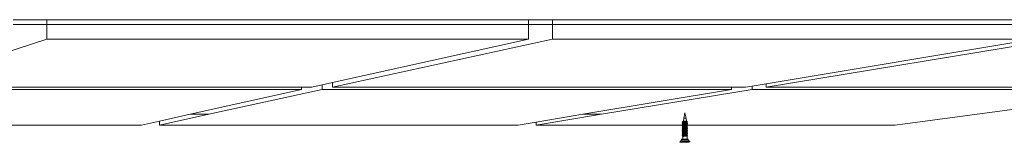
# Model space of a CAD drawing. Units: inches. Extents: x -169 to 961, y -268 to 554.
# Drawn here: x 620 to 841, y 378 to 405 of the extents above; entities that cross this region are included whole.
import ezdxf

# ---------------------------------------------------------------- set-up
doc = ezdxf.new("R2010")
doc.units = ezdxf.units.IN
doc.header["$MEASUREMENT"] = 0
doc.layers.add('Capa 1', color=7, linetype='Continuous')

# ---------------------------------------------------------------- blocks, each defined once
blk = doc.blocks.new('block 2')
at = {"layer": 'Capa 1', "color": 7, "lineweight": 9, "true_color": 0xffffff}
for points in [[(618.3, 405.3), (625.87, 405.3)], [(625.87, 405.3), (734, 405.3)], [(625.87, 404.22), (625.87, 405.3)], [(734, 404.22), (734, 405.3)], [(734, 405.3), (739.4, 405.3)], [(739.4, 405.3), (847.53, 405.3)], [(739.4, 404.22), (739.4, 405.3)], [(618.3, 404.22), (625.87, 404.22)], [(625.87, 400.97), (625.87, 404.22)], [(625.87, 404.22), (734, 404.22)], [(734, 400.97), (734, 404.22)], [(734, 404.22), (739.4, 404.22)], [(739.4, 400.97), (739.4, 404.22)], [(739.4, 404.22), (847.53, 404.22)], [(592.67, 390.19), (625.87, 400.97)], [(625.87, 400.97), (734, 400.97)], [(690.03, 390.19), (739.4, 400.97)], [(690.03, 391.22), (734, 400.97)], [(739.4, 400.97), (847.53, 400.97)], [(787.38, 390.19), (852.94, 400.97)], [(787.38, 390.96), (847.53, 400.97)], [(591.07, 389.67), (683.06, 389.67)], [(592.67, 390.19), (683.06, 390.19)], [(658.01, 384.11), (683.06, 389.67)], [(662.22, 384.11), (687.66, 389.67)], [(683.06, 389.67), (683.06, 390.19)], [(683.06, 390.19), (685.39, 390.19)], [(685.39, 390.19), (687.66, 390.69)], [(687.66, 390.69), (690.03, 391.22)], [(687.66, 389.67), (687.66, 390.69)], [(687.66, 389.67), (779.64, 389.67)], [(690.03, 391.22), (690.03, 390.19)], [(690.03, 390.19), (779.64, 390.19)], [(746.26, 384.11), (779.64, 389.67)], [(750.46, 384.11), (784.24, 389.67)], [(779.64, 389.67), (779.64, 390.19)], [(779.64, 390.19), (782.75, 390.19)], [(782.75, 390.19), (784.24, 390.44)], [(784.24, 390.44), (787.38, 390.96)], [(784.24, 389.67), (784.24, 390.44)], [(784.24, 389.67), (876.22, 389.67)], [(787.38, 390.96), (787.38, 390.19)], [(787.38, 390.19), (876.22, 390.19)], [(816.36, 381.7), (876.22, 389.67)], [(651.15, 381.7), (662.22, 384.11)], [(651.15, 382.59), (658.01, 384.11)], [(662.22, 384.11), (658.01, 384.11)], [(735.77, 381.7), (750.46, 384.11)], [(735.77, 382.37), (746.26, 384.11)], [(750.46, 384.11), (746.26, 384.11)], [(768.84, 382.57), (768.91, 383.22)], [(769.18, 384.41), (768.91, 383.22)], [(768.91, 383.23), (768.91, 383.22)], [(768.93, 383.23), (768.91, 383.23)], [(768.97, 383.24), (768.93, 383.23)], [(769.02, 383.24), (768.97, 383.24)], [(769.09, 383.25), (769.02, 383.24)], [(769.16, 383.25), (769.09, 383.25)], [(769.23, 383.25), (769.16, 383.25)], [(769.18, 384.41), (769.45, 383.24)], [(769.29, 383.25), (769.23, 383.25)], [(769.35, 383.25), (769.29, 383.25)], [(769.4, 383.25), (769.35, 383.25)], [(769.43, 383.25), (769.4, 383.25)], [(769.45, 383.24), (769.43, 383.25)], [(769.51, 382.59), (769.45, 383.24)], [(602.37, 381.7), (647.12, 381.7)], [(647.12, 381.7), (651.15, 382.59)], [(651.15, 382.59), (651.15, 381.7)], [(651.15, 381.7), (731.74, 381.7)], [(731.74, 381.7), (735.77, 382.37)], [(735.77, 382.37), (735.77, 381.7)], [(735.77, 381.7), (768.7, 381.7)], [(768.57, 382.32), (768.58, 382.33)], [(768.68, 382.12), (768.57, 382.32)], [(768.57, 381.95), (768.58, 381.96)], [(768.68, 381.75), (768.57, 381.95)], [(768.57, 381.58), (768.58, 381.59)], [(768.68, 381.38), (768.57, 381.58)], [(768.57, 381.2), (768.58, 381.21)], [(768.68, 381.01), (768.57, 381.2)], [(768.57, 380.83), (768.58, 380.84)], [(768.68, 380.63), (768.57, 380.83)], [(768.57, 380.46), (768.58, 380.47)], [(768.68, 380.26), (768.57, 380.46)], [(768.58, 382.33), (768.84, 382.57)], [(768.58, 382.33), (768.63, 382.34)], [(768.58, 381.96), (768.75, 382.11)], [(768.58, 381.96), (768.63, 381.97)], [(768.58, 381.59), (768.7, 381.7)], [(768.58, 381.59), (768.63, 381.6)], [(768.58, 381.21), (768.75, 381.37)], [(768.58, 381.21), (768.63, 381.22)], [(768.58, 380.84), (768.75, 381)], [(768.58, 380.84), (768.63, 380.85)], [(768.58, 380.47), (768.75, 380.62)], [(768.58, 380.47), (768.63, 380.48)], [(768.63, 382.34), (768.72, 382.35)], [(768.63, 381.97), (768.72, 381.98)], [(768.63, 381.6), (768.72, 381.61)], [(768.63, 381.22), (768.72, 381.23)], [(768.63, 380.85), (768.72, 380.86)], [(768.63, 380.48), (768.72, 380.49)], [(768.68, 382.13), (768.73, 382.14)], [(768.68, 382.12), (768.68, 382.13)], [(768.7, 382.12), (768.68, 382.12)], [(768.68, 381.76), (768.73, 381.77)], [(768.68, 381.75), (768.68, 381.76)], [(768.7, 381.75), (768.68, 381.75)], [(768.68, 381.39), (768.73, 381.39)], [(768.68, 381.38), (768.68, 381.39)], [(768.7, 381.37), (768.68, 381.38)], [(768.68, 381.01), (768.73, 381.02)], [(768.68, 381.01), (768.68, 381.01)], [(768.7, 381), (768.68, 381.01)], [(768.68, 380.64), (768.73, 380.65)], [(768.68, 380.63), (768.68, 380.64)], [(768.7, 380.63), (768.68, 380.63)], [(768.75, 382.11), (768.7, 382.12)], [(768.75, 381.74), (768.7, 381.75)], [(768.7, 381.7), (768.75, 381.74)], [(768.75, 381.37), (768.7, 381.37)], [(768.75, 381), (768.7, 381)], [(768.75, 380.62), (768.7, 380.63)], [(768.72, 382.35), (768.83, 382.36)], [(768.72, 381.98), (768.83, 381.99)], [(768.72, 381.61), (768.83, 381.62)], [(768.72, 381.23), (768.83, 381.24)], [(768.72, 380.86), (768.83, 380.87)], [(768.72, 380.49), (768.83, 380.5)], [(768.73, 382.14), (768.8, 382.15)], [(768.73, 381.77), (768.8, 381.78)], [(768.73, 381.39), (768.8, 381.4)], [(768.73, 381.02), (768.8, 381.03)], [(768.73, 380.65), (768.8, 380.66)], [(768.75, 382.11), (768.77, 382.13)], [(768.75, 381.74), (768.77, 381.76)], [(768.75, 381.37), (768.77, 381.39)], [(768.75, 381), (768.77, 381.02)], [(768.75, 380.62), (768.77, 380.64)], [(768.8, 382.15), (768.9, 382.16)], [(768.8, 381.78), (768.9, 381.78)], [(768.8, 381.4), (768.9, 381.41)], [(768.8, 381.03), (768.9, 381.04)], [(768.8, 380.66), (768.9, 380.66)], [(768.83, 382.36), (768.98, 382.37)], [(768.83, 381.99), (768.98, 382)], [(768.83, 381.62), (768.98, 381.62)], [(768.83, 381.24), (768.98, 381.25)], [(768.83, 380.87), (768.98, 380.88)], [(768.83, 380.5), (768.98, 380.5)], [(768.84, 382.57), (768.87, 382.58)], [(768.84, 382.57), (768.84, 382.57)], [(768.87, 382.58), (768.92, 382.58)], [(768.9, 382.16), (769.01, 382.16)], [(768.9, 381.78), (769.01, 381.79)], [(768.9, 381.41), (769.01, 381.42)], [(768.9, 381.04), (769.01, 381.04)], [(768.9, 380.66), (769.01, 380.67)], [(768.92, 382.58), (768.99, 382.59)], [(768.98, 382.37), (769.13, 382.38)], [(768.98, 382), (769.13, 382)], [(768.98, 381.62), (769.13, 381.63)], [(768.98, 381.25), (769.13, 381.26)], [(768.98, 380.88), (769.13, 380.88)], [(768.98, 380.5), (769.13, 380.51)], [(768.99, 382.59), (769.07, 382.59)], [(769.01, 382.16), (769.14, 382.17)], [(769.01, 381.79), (769.14, 381.79)], [(769.01, 381.42), (769.14, 381.42)], [(769.01, 381.04), (769.14, 381.05)], [(769.01, 380.67), (769.14, 380.68)], [(769.07, 382.59), (769.15, 382.59)], [(769.13, 382.38), (769.29, 382.38)], [(769.13, 382), (769.29, 382.01)], [(769.13, 381.63), (769.29, 381.63)], [(769.13, 381.26), (769.29, 381.26)], [(769.13, 380.88), (769.29, 380.89)], [(769.13, 380.51), (769.29, 380.51)], [(769.14, 382.17), (769.27, 382.17)], [(769.14, 381.79), (769.27, 381.8)], [(769.14, 381.42), (769.27, 381.42)], [(769.14, 381.05), (769.27, 381.05)], [(769.14, 380.68), (769.27, 380.68)], [(769.15, 382.59), (769.24, 382.6)], [(769.24, 382.6), (769.32, 382.6)], [(769.27, 382.17), (769.39, 382.17)], [(769.27, 381.8), (769.39, 381.8)], [(769.27, 381.42), (769.39, 381.43)], [(769.27, 381.05), (769.39, 381.05)], [(769.27, 380.68), (769.39, 380.68)], [(769.29, 382.38), (769.44, 382.38)], [(769.29, 382.01), (769.44, 382.01)], [(769.29, 381.63), (769.44, 381.63)], [(769.29, 381.26), (769.44, 381.26)], [(769.29, 380.89), (769.44, 380.89)], [(769.29, 380.51), (769.44, 380.51)], [(769.32, 382.6), (769.4, 382.6)], [(769.39, 382.17), (769.5, 382.17)], [(769.39, 381.8), (769.5, 381.8)], [(769.39, 381.43), (769.5, 381.42)], [(769.39, 381.05), (769.5, 381.05)], [(769.39, 380.68), (769.5, 380.68)], [(769.4, 382.6), (769.46, 382.59)], [(769.44, 382.38), (769.57, 382.38)], [(769.44, 382.01), (769.57, 382.01)], [(769.44, 381.63), (769.57, 381.63)], [(769.44, 381.26), (769.57, 381.26)], [(769.44, 380.89), (769.57, 380.89)], [(769.44, 380.51), (769.57, 380.51)], [(769.46, 382.59), (769.5, 382.59)], [(769.5, 382.59), (769.51, 382.59)], [(769.5, 382.17), (769.59, 382.17)], [(769.5, 381.8), (769.59, 381.79)], [(769.5, 381.42), (769.59, 381.42)], [(769.5, 381.05), (769.59, 381.05)], [(769.5, 380.68), (769.59, 380.67)], [(769.78, 382.36), (769.51, 382.59)], [(769.57, 382.38), (769.68, 382.37)], [(769.57, 382.01), (769.68, 382)], [(769.57, 381.63), (769.68, 381.63)], [(769.57, 381.26), (769.68, 381.25)], [(769.57, 380.89), (769.68, 380.88)], [(769.57, 380.51), (769.68, 380.51)], [(769.6, 382.14), (769.58, 382.15)], [(769.6, 381.76), (769.58, 381.78)], [(769.6, 381.39), (769.58, 381.41)], [(769.6, 381.02), (769.58, 381.03)], [(769.6, 380.65), (769.58, 380.66)], [(769.59, 382.17), (769.65, 382.16)], [(769.59, 381.79), (769.65, 381.79)], [(769.59, 381.42), (769.65, 381.42)], [(769.59, 381.05), (769.65, 381.04)], [(769.59, 380.67), (769.65, 380.67)], [(769.62, 382.14), (769.6, 382.14)], [(769.78, 381.99), (769.6, 382.14)], [(769.62, 381.77), (769.6, 381.76)], [(769.68, 381.7), (769.6, 381.76)], [(769.62, 381.39), (769.6, 381.39)], [(769.78, 381.24), (769.6, 381.39)], [(769.62, 381.02), (769.6, 381.02)], [(769.78, 380.87), (769.6, 381.02)], [(769.62, 380.65), (769.6, 380.65)], [(769.78, 380.49), (769.6, 380.65)], [(769.67, 382.15), (769.62, 382.14)], [(769.67, 381.77), (769.62, 381.77)], [(769.67, 381.4), (769.62, 381.39)], [(769.67, 381.03), (769.62, 381.02)], [(769.67, 380.66), (769.62, 380.65)], [(769.65, 382.16), (769.67, 382.16)], [(769.65, 381.79), (769.67, 381.78)], [(769.65, 381.42), (769.67, 381.41)], [(769.65, 381.04), (769.67, 381.04)], [(769.65, 380.67), (769.67, 380.66)], [(769.67, 382.16), (769.78, 382.36)], [(769.67, 382.16), (769.67, 382.15)], [(769.67, 381.78), (769.78, 381.99)], [(769.67, 381.78), (769.67, 381.77)], [(769.67, 381.41), (769.78, 381.61)], [(769.67, 381.41), (769.67, 381.4)], [(769.67, 381.04), (769.78, 381.24)], [(769.67, 381.04), (769.67, 381.03)], [(769.67, 380.66), (769.78, 380.87)], [(769.67, 380.66), (769.67, 380.66)], [(769.67, 380.29), (769.78, 380.49)], [(769.68, 382.37), (769.75, 382.37)], [(769.68, 382), (769.75, 382)], [(769.68, 381.7), (816.36, 381.7)], [(769.78, 381.61), (769.68, 381.7)], [(769.68, 381.63), (769.75, 381.62)], [(769.68, 381.25), (769.75, 381.25)], [(769.68, 380.88), (769.75, 380.88)], [(769.68, 380.51), (769.75, 380.5)], [(769.75, 382.37), (769.78, 382.36)], [(769.75, 382), (769.78, 381.99)], [(769.75, 381.62), (769.78, 381.61)], [(769.75, 381.25), (769.78, 381.24)], [(769.75, 380.88), (769.78, 380.87)], [(769.75, 380.5), (769.78, 380.49)], [(768.07, 377.93), (768.41, 378.28)], [(768.42, 378.5), (768.41, 378.49)], [(768.41, 378.49), (768.41, 378.28)], [(768.42, 378.29), (768.41, 378.28)], [(768.48, 378.51), (768.42, 378.5)], [(768.48, 378.3), (768.42, 378.29)], [(768.59, 378.52), (768.48, 378.51)], [(768.59, 378.31), (768.48, 378.3)], [(768.57, 380.08), (768.58, 380.09)], [(768.68, 379.89), (768.57, 380.08)], [(768.57, 379.71), (768.58, 379.72)], [(768.68, 379.52), (768.57, 379.71)], [(768.57, 379.34), (768.58, 379.35)], [(768.67, 379.14), (768.57, 379.34)], [(768.58, 380.09), (768.75, 380.25)], [(768.58, 380.09), (768.63, 380.1)], [(768.58, 379.72), (768.75, 379.88)], [(768.58, 379.72), (768.63, 379.73)], [(768.58, 379.35), (768.75, 379.5)], [(768.58, 379.35), (768.63, 379.36)], [(768.7, 378.53), (768.59, 378.52)], [(768.74, 378.32), (768.59, 378.31)], [(768.63, 380.1), (768.72, 380.11)], [(768.63, 379.73), (768.72, 379.74)], [(768.63, 379.36), (768.72, 379.37)], [(768.67, 379.14), (768.68, 379.15)], [(768.7, 379.14), (768.67, 379.14)], [(768.68, 380.27), (768.73, 380.28)], [(768.68, 380.26), (768.68, 380.27)], [(768.7, 380.25), (768.68, 380.26)], [(768.68, 379.89), (768.73, 379.9)], [(768.7, 379.88), (768.68, 379.89)], [(768.68, 379.89), (768.68, 379.89)], [(768.68, 379.52), (768.73, 379.53)], [(768.68, 379.52), (768.68, 379.52)], [(768.7, 379.51), (768.68, 379.52)], [(768.68, 379.15), (768.72, 379.16)], [(768.75, 380.25), (768.7, 380.25)], [(768.75, 379.88), (768.7, 379.88)], [(768.75, 379.5), (768.7, 379.51)], [(768.71, 379.15), (768.7, 379.14)], [(768.7, 379.13), (768.7, 379.14)], [(768.7, 379.14), (768.7, 379.13)], [(768.7, 379.13), (768.7, 378.53)], [(768.74, 378.53), (768.7, 378.53)], [(768.75, 379.16), (768.71, 379.15)], [(768.72, 380.11), (768.83, 380.12)], [(768.72, 379.74), (768.83, 379.75)], [(768.72, 379.37), (768.83, 379.38)], [(768.72, 379.16), (768.79, 379.16)], [(768.73, 380.28), (768.8, 380.28)], [(768.73, 379.9), (768.8, 379.91)], [(768.73, 379.53), (768.8, 379.54)], [(768.92, 378.54), (768.74, 378.53)], [(768.92, 378.33), (768.74, 378.32)], [(768.75, 380.25), (768.77, 380.27)], [(768.75, 379.88), (768.77, 379.9)], [(768.75, 379.5), (768.77, 379.52)], [(768.82, 379.16), (768.75, 379.16)], [(768.79, 379.16), (768.89, 379.17)], [(768.8, 380.28), (768.9, 380.29)], [(768.8, 379.91), (768.9, 379.92)], [(768.8, 379.54), (768.9, 379.54)], [(768.91, 379.17), (768.82, 379.16)], [(768.83, 380.12), (768.98, 380.13)], [(768.83, 379.75), (768.98, 379.76)], [(768.83, 379.38), (768.98, 379.38)], [(768.89, 379.17), (768.91, 379.17)], [(768.9, 380.29), (769.01, 380.3)], [(768.9, 379.92), (769.01, 379.92)], [(768.9, 379.54), (769.01, 379.55)], [(768.91, 379.17), (769.01, 379.18)], [(769.12, 378.55), (768.92, 378.54)], [(769.12, 378.34), (768.92, 378.33)], [(768.98, 380.13), (769.13, 380.14)], [(768.98, 379.76), (769.13, 379.76)], [(768.98, 379.38), (769.13, 379.39)], [(769.01, 380.3), (769.14, 380.3)], [(769.01, 379.92), (769.14, 379.93)], [(769.01, 379.55), (769.14, 379.56)], [(769.01, 379.18), (769.02, 379.18)], [(769.02, 379.18), (769.14, 379.18)], [(769.32, 378.55), (769.12, 378.55)], [(769.32, 378.34), (769.12, 378.34)], [(769.13, 380.14), (769.29, 380.14)], [(769.13, 379.76), (769.29, 379.77)], [(769.13, 379.39), (769.29, 379.39)], [(769.14, 380.3), (769.27, 380.31)], [(769.14, 379.93), (769.27, 379.93)], [(769.14, 379.56), (769.27, 379.56)], [(769.26, 379.18), (769.14, 379.18)], [(769.14, 379.18), (769.14, 379.18)], [(769.27, 379.19), (769.26, 379.18)], [(769.26, 378.74), (769.26, 378.74)], [(769.27, 380.31), (769.39, 380.31)], [(769.27, 379.93), (769.39, 379.93)], [(769.27, 379.56), (769.39, 379.56)], [(769.27, 379.19), (769.38, 379.18)], [(769.29, 380.14), (769.44, 380.14)], [(769.29, 379.77), (769.44, 379.77)], [(769.29, 379.39), (769.44, 379.39)], [(769.51, 378.56), (769.32, 378.55)], [(769.51, 378.34), (769.32, 378.34)], [(769.38, 379.18), (769.39, 379.19)], [(769.48, 379.18), (769.38, 379.18)], [(769.39, 380.31), (769.5, 380.3)], [(769.39, 379.93), (769.5, 379.93)], [(769.39, 379.56), (769.5, 379.56)], [(769.39, 379.19), (769.5, 379.19)], [(769.44, 380.14), (769.57, 380.14)], [(769.44, 379.77), (769.57, 379.77)], [(769.44, 379.39), (769.57, 379.39)], [(769.56, 379.18), (769.48, 379.18)], [(769.5, 380.3), (769.59, 380.3)], [(769.5, 379.93), (769.59, 379.93)], [(769.5, 379.56), (769.59, 379.56)], [(769.5, 379.19), (769.58, 379.18)], [(769.64, 378.55), (769.51, 378.56)], [(769.67, 378.34), (769.51, 378.34)], [(769.62, 379.18), (769.56, 379.18)], [(769.57, 380.14), (769.68, 380.14)], [(769.57, 379.77), (769.68, 379.76)], [(769.57, 379.39), (769.68, 379.39)], [(769.6, 380.27), (769.58, 380.29)], [(769.6, 379.9), (769.58, 379.91)], [(769.6, 379.53), (769.58, 379.54)], [(769.58, 379.18), (769.64, 379.18)], [(769.59, 380.3), (769.65, 380.3)], [(769.59, 379.93), (769.65, 379.92)], [(769.59, 379.56), (769.65, 379.55)], [(769.62, 380.27), (769.6, 380.27)], [(769.78, 380.12), (769.6, 380.27)], [(769.62, 379.9), (769.6, 379.9)], [(769.78, 379.75), (769.6, 379.9)], [(769.62, 379.53), (769.6, 379.53)], [(769.78, 379.38), (769.6, 379.53)], [(769.67, 380.28), (769.62, 380.27)], [(769.67, 379.91), (769.62, 379.9)], [(769.67, 379.54), (769.62, 379.53)], [(769.64, 379.17), (769.62, 379.18)], [(769.64, 379.18), (769.67, 379.17)], [(769.64, 379.17), (769.64, 379.16)], [(769.66, 379.16), (769.64, 379.16)], [(769.64, 379.16), (769.64, 378.55)], [(769.67, 378.55), (769.64, 378.55)], [(769.65, 380.3), (769.67, 380.29)], [(769.65, 379.92), (769.67, 379.92)], [(769.65, 379.55), (769.67, 379.54)], [(769.67, 379.17), (769.66, 379.16)], [(769.67, 380.29), (769.67, 380.28)], [(769.67, 379.92), (769.78, 380.12)], [(769.67, 379.92), (769.67, 379.91)], [(769.67, 379.54), (769.78, 379.75)], [(769.67, 379.54), (769.67, 379.54)], [(769.67, 379.17), (769.78, 379.38)], [(769.8, 378.55), (769.67, 378.55)], [(769.8, 378.34), (769.67, 378.34)], [(769.68, 380.14), (769.75, 380.13)], [(769.68, 379.76), (769.75, 379.76)], [(769.68, 379.39), (769.75, 379.38)], [(769.75, 380.13), (769.78, 380.12)], [(769.75, 379.76), (769.78, 379.75)], [(769.75, 379.38), (769.78, 379.38)], [(769.89, 378.54), (769.8, 378.55)], [(769.89, 378.33), (769.8, 378.34)], [(769.93, 378.53), (769.89, 378.54)], [(769.93, 378.32), (769.89, 378.33)], [(769.93, 378.53), (769.93, 378.32)], [(770.29, 377.98), (769.93, 378.32)], [(768.07, 377.93), (768.05, 377.91)], [(768.05, 377.91), (768.05, 377.87)], [(768.07, 377.89), (768.05, 377.87)], [(768.05, 377.87), (768.11, 377.86)], [(768.16, 377.95), (768.07, 377.93)], [(768.16, 377.9), (768.07, 377.89)], [(768.11, 377.86), (768.24, 377.85)], [(768.32, 377.96), (768.16, 377.95)], [(768.32, 377.92), (768.16, 377.9)], [(768.24, 377.85), (768.44, 377.84)], [(768.54, 377.98), (768.32, 377.96)], [(768.54, 377.94), (768.32, 377.92)], [(768.44, 377.84), (768.68, 377.84)], [(768.8, 377.99), (768.54, 377.98)], [(768.8, 377.95), (768.54, 377.94)], [(768.68, 377.84), (768.96, 377.84)], [(768.77, 377.91), (768.76, 377.88)], [(769.16, 377.88), (768.76, 377.88)], [(768.77, 377.91), (769.16, 377.93)], [(769.09, 378), (768.8, 377.99)], [(769.09, 377.96), (768.8, 377.95)], [(768.96, 377.84), (769.25, 377.84)], [(769.38, 378.01), (769.09, 378)], [(769.38, 377.97), (769.09, 377.96)], [(769.16, 377.88), (769.16, 377.93)], [(769.16, 377.93), (769.18, 377.93)], [(769.57, 377.9), (769.16, 377.88)], [(769.18, 377.93), (769.57, 377.92)], [(769.25, 377.84), (769.54, 377.85)], [(769.66, 378.01), (769.38, 378.01)], [(769.66, 377.97), (769.38, 377.97)], [(769.54, 377.85), (769.8, 377.87)], [(769.57, 377.91), (769.57, 377.92)], [(769.57, 377.9), (769.57, 377.92)], [(769.57, 377.92), (769.57, 377.92)], [(769.57, 377.92), (769.58, 377.92)], [(769.58, 377.91), (769.57, 377.91)], [(769.57, 377.91), (769.57, 377.9)], [(769.58, 377.91), (769.58, 377.92)], [(769.58, 377.92), (769.58, 377.91)], [(769.58, 377.92), (769.58, 377.92)], [(769.91, 378.01), (769.66, 378.01)], [(769.91, 377.97), (769.66, 377.97)], [(769.8, 377.87), (770.02, 377.88)], [(769.91, 378.01), (770.1, 378)], [(769.91, 377.97), (770.1, 377.96)], [(770.18, 377.9), (770.02, 377.88)], [(770.1, 378), (770.23, 377.99)], [(770.1, 377.96), (770.23, 377.95)], [(770.27, 377.92), (770.18, 377.9)], [(770.23, 377.99), (770.29, 377.98)], [(770.23, 377.95), (770.29, 377.93)], [(770.29, 377.93), (770.27, 377.92)], [(770.29, 377.98), (770.29, 377.93)]]:
    blk.add_lwpolyline(points, dxfattribs=at)

msp = doc.modelspace()

# ---------------------------------------------------------------- block references
at = {"layer": 'Capa 1'}
msp.add_blockref('block 2', (0, 0), dxfattribs=at)

doc.saveas('drawing.dxf')
